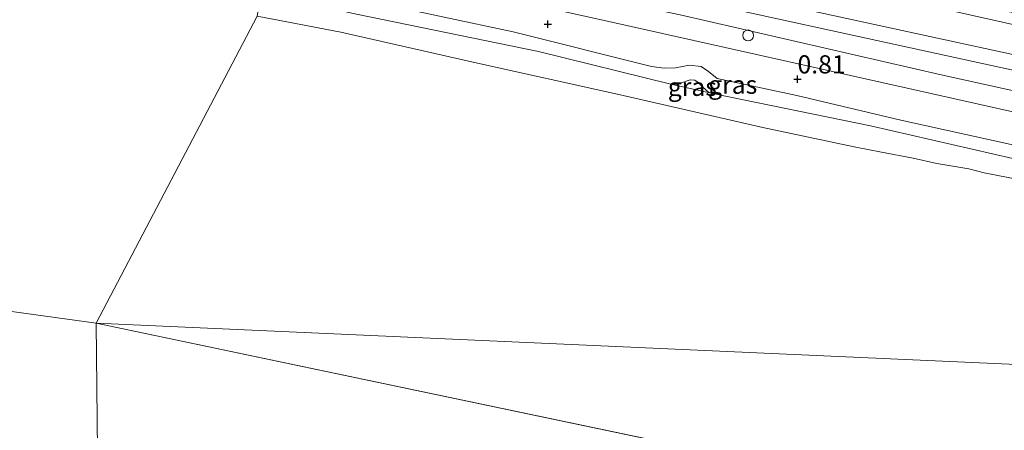
# Model space of a CAD drawing. Units: metres. Extents: x 110000 to 120009, y 487500 to 493753.
# Drawn here: x 112715 to 112851, y 493586 to 493643 of the extents above; entities that cross this region are included whole.
import ezdxf
from ezdxf.enums import TextEntityAlignment as Align

# ---------------------------------------------------------------- set-up
doc = ezdxf.new("R2010")
doc.units = ezdxf.units.M
doc.layers.get('0').update_dxf_attribs({"lineweight": 25})
doc.layers.add('B-ME-GW-HOOGTEPUNT-S-B1', color=10, linetype='Continuous')
for name, color, linetype, lineweight in [('B-ME-GW-KRUINLIJN-L-B1', 93, 'Continuous', 18), ('B-ME-GW-TEENLIJN-L-B1', 93, 'Continuous', 18), ('B-ME-IE-GRASLAND-GV-B6', 93, 'Continuous', 18), ('B-ME-IE-HULPGEOMETRIE-L-B1', 53, 'Continuous', 18), ('B-ME-OB-BEKLEDING-GV-B6', 253, 'Continuous', 18), ('B-ME-OB-WATERLIJN-L-B1', 133, 'OB-WATERLIJN', 18), ('B-ME-OG-WATER-GV-B6', 153, 'Continuous', 18), ('B-ME-VV-SCHEEPVAARTTEKENS-S-B1', 13, 'Continuous', 18)]:
    doc.layers.add(name, color=color, linetype=linetype, lineweight=lineweight)
doc.styles.add('NLCS-ISO', font='NLCS-ISO.TTF')
doc.linetypes.add('OB-WATERLIJN', pattern='A,10,[32,NLCS.SHX,S=2,R=0,X=0,Y=0],-12', length=22)

# ---------------------------------------------------------------- blocks, each defined once
blk = doc.blocks.new('dtb')
blk.add_circle((0, 0), 0.75)
blk = doc.blocks.new('hoogtepunt')
for p, q in [((-0.5, 0), (0.5, 0)), ((0, 0.5), (0, -0.5))]:
    blk.add_line(p, q)

msp = doc.modelspace()

# ---------------------------------------------------------------- linework, layer by layer
at = {"layer": 'B-ME-GW-KRUINLIJN-L-B1'}
msp.add_line((112810.62, 493632.32, 0.36), (112804.64, 493633.63, 0.34), dxfattribs=at)
for points in [[(112750.53, 493659.71, 1.55), (112778.38, 493653.76, 1.53), (112815.35, 493645.67, 1.5), (112859.43, 493636.07, 1.5), (112898.11, 493627.57, 1.4), (112943.16, 493617.15, 1.32), (112999.29, 493605.09, 1.49)], [(112998.94, 493602.94, 1.53), (112939.76, 493615.77, 1.39), (112883.64, 493628.64, 1.49), (112826.96, 493640.97, 1.6), (112768.2, 493653.82, 1.58), (112750.18, 493657.69, 1.58)], [(112998.54, 493600.55, 1.62), (112954.12, 493610.38, 1.44), (112915.88, 493618.6, 1.44), (112876.7, 493627.27, 1.54), (112841.91, 493634.93, 1.65), (112805.94, 493643.18, 1.61), (112768.78, 493651, 1.6), (112749.79, 493655.4, 1.64)], [(112878.16, 493623.41, 0.74), (112877.8, 493622.11, 0.74), (112877.21, 493621.3, 0.74), (112876.45, 493621.16, 0.74), (112875.87, 493621.24, 0.74), (112868.31, 493622.39, 0.82), (112859.21, 493623.75, 0.81), (112851.56, 493625.34, 0.81), (112836.37, 493628.7, 0.83), (112822.03, 493632.08, 0.84), (112811.05, 493634.43, 0.8), (112809.87, 493635.38, 0.76), (112808.84, 493636.07, 0.74), (112807.23, 493636.24, 0.74), (112805.3, 493635.9, 0.77), (112803.75, 493635.85, 0.77), (112802.01, 493636.09, 0.75), (112782.94, 493640.85, 0.78), (112763.93, 493644.89, 0.79), (112748.54, 493648.11, 0.81)]]:
    msp.add_polyline3d(points, dxfattribs=at)
at = {"layer": 'B-ME-GW-TEENLIJN-L-B1'}
for points in [[(112999.93, 493609.04, -0.24), (112945.9, 493621.11, -0.33), (112902.54, 493630.73, -0.32), (112862.51, 493639.48, -0.3), (112814, 493650.34, -0.32), (112772.79, 493659.28, -0.25), (112751.26, 493663.94, -0.3)], [(112749.28, 493652.43, 0.73), (112763.62, 493649.47, 0.78), (112794.87, 493642.56, 0.73), (112838.07, 493632.93, 0.9), (112877.85, 493624.01, 0.77), (112920.81, 493614.51, 0.7), (112966.65, 493604.53, 0.51), (112998.04, 493597.46, 0.7)], [(112804.64, 493633.63, 0.34), (112805.73, 493633.63, 0.34), (112806.78, 493634.04, 0.33), (112807.32, 493634.24, 0.32), (112807.96, 493634.21, 0.32), (112808.45, 493633.86, 0.32), (112809.05, 493633.24, 0.34), (112809.87, 493632.55, 0.36), (112810.62, 493632.32, 0.36)]]:
    msp.add_polyline3d(points, dxfattribs=at)
at = {"layer": 'B-ME-IE-GRASLAND-GV-B6'}
for points in [[(112815.88, 493651.61, -0.44), (112829.31, 493648.55, -0.37), (112868.85, 493639.7, -0.4), (112904.49, 493631.8, -0.38), (112936.66, 493624.73, -0.39), (112966.97, 493617.95, -0.41), (113000.2, 493610.63, -0.31), (112999.93, 493609.04, -0.24), (112945.9, 493621.11, -0.33), (112902.54, 493630.73, -0.32), (112862.51, 493639.48, -0.3), (112814, 493650.34, -0.32), (112772.79, 493659.28, -0.25), (112751.26, 493663.94, -0.3), (112751.56, 493665.7, -0.35), (112776.63, 493660.22, -0.38), (112797.57, 493655.62, -0.44), (112815.88, 493651.61, -0.44)], [(112999.93, 493609.04, -0.24), (112999.29, 493605.09, 1.49), (112943.16, 493617.15, 1.32), (112898.11, 493627.57, 1.4), (112859.43, 493636.07, 1.5), (112815.35, 493645.67, 1.5), (112778.38, 493653.76, 1.53), (112750.53, 493659.71, 1.55), (112751.26, 493663.94, -0.3), (112772.79, 493659.28, -0.25), (112814, 493650.34, -0.32), (112862.51, 493639.48, -0.3), (112902.54, 493630.73, -0.32), (112945.9, 493621.11, -0.33), (112999.93, 493609.04, -0.24)], [(112999.29, 493605.09, 1.49), (112998.94, 493602.94, 1.53), (112998.54, 493600.55, 1.62), (112954.12, 493610.38, 1.44), (112915.88, 493618.6, 1.44), (112876.7, 493627.27, 1.54), (112841.91, 493634.93, 1.65), (112805.94, 493643.18, 1.61), (112768.78, 493651, 1.6), (112749.79, 493655.4, 1.64), (112750.18, 493657.69, 1.58), (112750.53, 493659.71, 1.55), (112778.38, 493653.76, 1.53), (112815.35, 493645.67, 1.5), (112859.43, 493636.07, 1.5), (112898.11, 493627.57, 1.4), (112943.16, 493617.15, 1.32), (112999.29, 493605.09, 1.49)], [(112998.54, 493600.55, 1.62), (112998.04, 493597.46, 0.7), (112966.65, 493604.53, 0.51), (112920.81, 493614.51, 0.7), (112877.85, 493624.01, 0.77), (112838.07, 493632.93, 0.9), (112794.87, 493642.56, 0.73), (112763.62, 493649.47, 0.78), (112749.28, 493652.43, 0.73), (112749.79, 493655.4, 1.64), (112768.78, 493651, 1.6), (112805.94, 493643.18, 1.61), (112841.91, 493634.93, 1.65), (112876.7, 493627.27, 1.54), (112915.88, 493618.6, 1.44), (112954.12, 493610.38, 1.44), (112998.54, 493600.55, 1.62)], [(112851.56, 493625.34, 0.81), (112836.37, 493628.7, 0.83), (112822.03, 493632.08, 0.84), (112811.05, 493634.43, 0.8), (112809.87, 493635.38, 0.76), (112808.84, 493636.07, 0.74), (112807.23, 493636.24, 0.74), (112805.3, 493635.9, 0.77), (112803.75, 493635.85, 0.77), (112802.01, 493636.09, 0.75), (112782.94, 493640.85, 0.78), (112763.93, 493644.89, 0.79), (112748.54, 493648.11, 0.81), (112749.28, 493652.43, 0.73), (112763.62, 493649.47, 0.78), (112794.87, 493642.56, 0.73), (112838.07, 493632.93, 0.9), (112877.85, 493624.01, 0.77)], [(112748.23, 493646.31, 0.35), (112748.54, 493648.11, 0.81), (112763.93, 493644.89, 0.79), (112782.94, 493640.85, 0.78), (112802.01, 493636.09, 0.75), (112803.75, 493635.85, 0.77), (112805.3, 493635.9, 0.77), (112807.23, 493636.24, 0.74), (112808.84, 493636.07, 0.74), (112809.87, 493635.38, 0.76), (112811.05, 493634.43, 0.8), (112822.03, 493632.08, 0.84), (112836.37, 493628.7, 0.83), (112851.56, 493625.34, 0.81)], [(112857.41, 493622.15, 0.32), (112832.18, 493627.89, 0.33), (112810.62, 493632.32, 0.36), (112809.87, 493632.55, 0.36), (112809.05, 493633.24, 0.34), (112808.45, 493633.86, 0.32), (112807.96, 493634.21, 0.32), (112807.32, 493634.24, 0.32), (112806.78, 493634.04, 0.33), (112805.73, 493633.63, 0.34), (112804.64, 493633.63, 0.34), (112786.43, 493638.15, 0.4), (112761.14, 493643.33, 0.37), (112748.23, 493646.31, 0.35)], [(112810.62, 493632.32, 0.36), (112804.64, 493633.63, 0.34), (112805.73, 493633.63, 0.34), (112806.78, 493634.04, 0.33), (112807.32, 493634.24, 0.32), (112807.96, 493634.21, 0.32), (112808.45, 493633.86, 0.32), (112809.05, 493633.24, 0.34), (112809.87, 493632.55, 0.36), (112810.62, 493632.32, 0.36)]]:
    msp.add_polyline3d(points, dxfattribs=at)
at = {"layer": 'B-ME-IE-HULPGEOMETRIE-L-B1'}
msp.add_line((113219.36, 493497.15, -0.36), (112725.49, 493600.75, -0.36), dxfattribs=at)
for points in [[(112725.49, 493600.75, -0.36), (112479.22, 493634.76, -0.36), (112498.59, 493699.64, -0.38), (112498.79, 493700.86, 0.26), (112498.92, 493701.7, 0.37), (112499.29, 493704.01, 0.79), (112499.83, 493707.43, 0.71), (112500.31, 493710.48, 1.67), (112500.69, 493712.86, 1.65), (112501.03, 493714.99, 1.64), (112501.69, 493719.13, -0.16), (112501.97, 493720.92, -0.33), (112502.33, 493723.16, -0.37), (112502.85, 493726.44, -0.24), (112503.69, 493731.73, 1.33), (112506.44, 493749.16, 1.29), (112506.57, 493750, 1.5)], [(112725.49, 493600.75, -0.36), (112747.66, 493643.01, -0.38), (112747.94, 493644.62, 0.38), (112748.23, 493646.31, 0.35), (112748.54, 493648.11, 0.81), (112749.28, 493652.43, 0.73), (112749.79, 493655.4, 1.64), (112750.18, 493657.69, 1.58), (112750.53, 493659.71, 1.55), (112751.26, 493663.94, -0.3), (112751.56, 493665.7, -0.35), (112751.89, 493667.6, -0.44), (112752.68, 493674.83, 1.67), (112753.96, 493686.59, 1.5), (112754.68, 493693.19, 2.86), (112755.34, 493699.29, 3.01), (112755.83, 493703.8, 0.85), (112756.31, 493708.22, 0.62), (112758.06, 493724.23, 0.08), (112759.71, 493733.26, -2.67), (112759.91, 493734.37, -2.84)], [(112725.49, 493600.75, -0.36), (112996.58, 493588.58, -0.38), (112996.79, 493589.88, 0.34), (112997, 493591.15, 0.41), (112997.28, 493592.83, 0.79), (112998.04, 493597.46, 0.7), (112998.54, 493600.55, 1.62), (112998.94, 493602.94, 1.53), (112999.29, 493605.09, 1.49), (112999.93, 493609.04, -0.24), (113000.2, 493610.63, -0.31), (113000.67, 493613.54, -0.35), (113002.31, 493623.57, -1.02), (113002.79, 493626.46, -2.44), (113003.01, 493627.84, -3.23), (113003.26, 493629.34, -3.23), (113003.65, 493631.74, -2.14), (113004.33, 493635.88, -1.93), (113005.32, 493641.9, -2.01), (113005.42, 493642.52, -1.94), (113005.62, 493643.73, -2.42), (113011.48, 493679.39, -2.66)], [(112487.75, 493172.67, -0.35), (112729.18, 493243.51, -0.36), (112725.49, 493600.75, -0.36)]]:
    msp.add_polyline3d(points, dxfattribs=at)
at = {"layer": 'B-ME-OB-BEKLEDING-GV-B6'}
for points in [[(112857.78, 493619.5, -0.38), (112847.82, 493621.43, -0.38), (112845.71, 493622, -0.38), (112841.32, 493622.73, -0.38), (112838.07, 493623.48, -0.38), (112833.68, 493624.3, -0.38), (112829.92, 493625, -0.38), (112817.36, 493627.66, -0.38), (112797.5, 493632.22, -0.38), (112777.61, 493636.61, -0.38), (112759.2, 493640.79, -0.38), (112747.66, 493643.01, -0.38), (112747.94, 493644.62, 0.38), (112748.23, 493646.31, 0.35), (112761.14, 493643.33, 0.37), (112786.43, 493638.15, 0.4), (112804.64, 493633.63, 0.34)], [(112804.64, 493633.63, 0.34), (112810.62, 493632.32, 0.36), (112832.18, 493627.89, 0.33), (112857.41, 493622.15, 0.32)]]:
    msp.add_polyline3d(points, dxfattribs=at)
at = {"layer": 'B-ME-OB-WATERLIJN-L-B1'}
msp.add_polyline3d([(112996.58, 493588.58, -0.38), (112978.31, 493591.98, -0.38), (112956.53, 493597.61, -0.38), (112926.01, 493604.16, -0.38), (112898.72, 493609.95, -0.38), (112885.69, 493612.52, -0.38), (112884.01, 493612.62, -0.38), (112882.21, 493612.8, -0.38), (112871.77, 493615.9, -0.38), (112861.91, 493618.53, -0.38), (112859.09, 493619.29, -0.38), (112857.78, 493619.5, -0.38), (112847.82, 493621.43, -0.38), (112845.71, 493622, -0.38), (112841.32, 493622.73, -0.38), (112838.07, 493623.48, -0.38), (112833.68, 493624.3, -0.38), (112829.92, 493625, -0.38), (112817.36, 493627.66, -0.38), (112797.5, 493632.22, -0.38), (112777.61, 493636.61, -0.38), (112759.2, 493640.79, -0.38), (112747.66, 493643.01, -0.38)], dxfattribs=at)
at = {"layer": 'B-ME-OG-WATER-GV-B6'}
for points in [[(112747.66, 493643.01, -0.38), (112725.49, 493600.75, -0.36), (112479.22, 493634.76, -0.36)], [(112996.58, 493588.58, -0.38), (112725.49, 493600.75, -0.36), (112747.66, 493643.01, -0.38), (112759.2, 493640.79, -0.38), (112777.61, 493636.61, -0.38), (112797.5, 493632.22, -0.38), (112817.36, 493627.66, -0.38), (112829.92, 493625, -0.38), (112833.68, 493624.3, -0.38), (112838.07, 493623.48, -0.38), (112841.32, 493622.73, -0.38), (112845.71, 493622, -0.38), (112847.82, 493621.43, -0.38), (112857.78, 493619.5, -0.38)], [(112479.22, 493634.76, -0.36), (112725.49, 493600.75, -0.36), (112729.18, 493243.51, -0.36)], [(113248.63, 493533.12, -0.38), (113219.36, 493497.15, -0.36), (112725.49, 493600.75, -0.36), (112996.58, 493588.58, -0.38), (112999.84, 493588.01, -0.38), (113022.8, 493583.17, -0.38), (113047.24, 493577.59, -0.38), (113067.65, 493572.94, -0.38), (113090.99, 493568.02, -0.38), (113106.16, 493564.34, -0.38), (113125.36, 493560.26, -0.38), (113148.82, 493554.76, -0.38), (113166.01, 493550.5, -0.38), (113185.13, 493546.05, -0.38), (113203.83, 493542.24, -0.38), (113224.94, 493538.26, -0.38), (113248.63, 493533.12, -0.38)], [(112731.46, 493209.21, -0.35), (112729.18, 493243.51, -0.36), (112725.49, 493600.75, -0.36), (113219.36, 493497.15, -0.36), (113161.09, 493157.27, -0.36), (112761.02, 493112.95, -0.35), (112748.7, 493153.04, -0.35), (112737.89, 493188.32, -0.35), (112731.46, 493209.21, -0.35)]]:
    msp.add_polyline3d(points, dxfattribs=at)

# ---------------------------------------------------------------- block references
at = {"layer": 'B-ME-GW-HOOGTEPUNT-S-B1', "rotation": 90}
for p in [(112787.7, 493641.9, 0.71), (112787.7, 493641.9, 0.71), (112822.12, 493634.34, 0.81), (112822.12, 493634.34, 0.81)]:
    msp.add_blockref('hoogtepunt', p, dxfattribs=at)
at = {"layer": 'B-ME-VV-SCHEEPVAARTTEKENS-S-B1', "rotation": 90}
msp.add_blockref('dtb', (112815.32, 493640.36, 1.28), dxfattribs=at)

# ---------------------------------------------------------------- texts
at = {"layer": 'B-ME-GW-HOOGTEPUNT-S-B1', "ltscale": 0.2, "style": 'NLCS-ISO'}
msp.add_text('0.81', height=2.5, dxfattribs=at).set_placement((112822.12, 493634.34, 0.81), align=Align.BOTTOM_LEFT)
msp.add_text('0.81', height=2.5, dxfattribs=at).set_placement((112822.12, 493634.34, 0.81), align=Align.BOTTOM_LEFT)
at = {"layer": 'B-ME-IE-GRASLAND-GV-B6', "ltscale": 0.2, "style": 'NLCS-ISO'}
for p in [(112807.63, 493633.28), (112813.19, 493633.57)]:
    msp.add_text('gras', height=2.5, dxfattribs=at).set_placement(p, align=Align.MIDDLE_CENTER)

doc.saveas('drawing.dxf')
